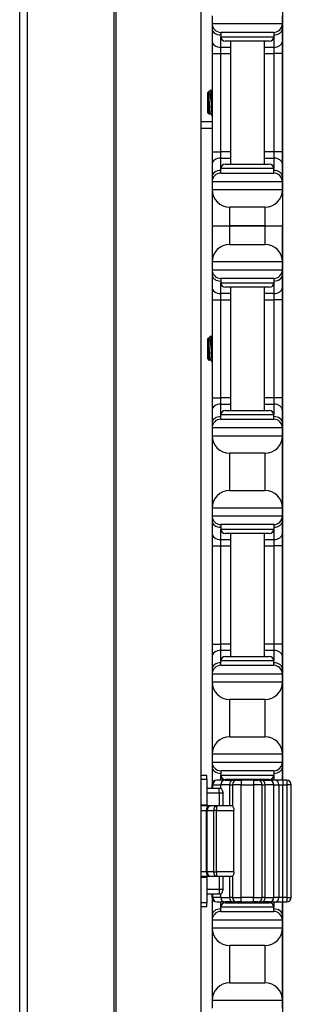
# Model space of a CAD drawing. Units: inches. Extents: x 17 to 59, y 20 to 130.
# Drawn here: x 24 to 26, y 36 to 43 of the extents above; entities that cross this region are included whole.
import ezdxf

# ---------------------------------------------------------------- set-up
doc = ezdxf.new("R2010")
doc.units = ezdxf.units.IN
doc.header["$LTSCALE"] = 6.4
doc.header["$MEASUREMENT"] = 0

msp = doc.modelspace()

# ---------------------------------------------------------------- linework, layer by layer
for p, q in [((23.9386, 19.7675), (23.9386, 59.8925)), ((23.9928, 19.7675), (23.9928, 59.8925)), ((24.6108, 19.7675), (24.6108, 59.8925)), ((24.6248, 19.7675), (24.6248, 59.8925)), ((25.8075, 37.6375), (25.8075, 57.7725)), ((25.2269, 25.2675), (25.2269, 54.3925)), ((25.3055, 43.0725), (25.3055, 43.0175)), ((25.8055, 43.0175), (25.8055, 43.0725)), ((25.3055, 43.0175), (25.3055, 42.9809)), ((25.3055, 43.0175), (25.8055, 43.0175)), ((25.3055, 42.9809), (25.3055, 42.8925)), ((25.8055, 42.9809), (25.8055, 43.0175)), ((25.8055, 42.8925), (25.8055, 42.9809)), ((25.743, 42.955), (25.368, 42.955)), ((25.368, 42.955), (25.368, 42.9237)), ((25.368, 42.8483), (25.368, 42.9237)), ((25.368, 42.9237), (25.743, 42.9237)), ((25.743, 42.955), (25.743, 42.9237)), ((25.743, 42.9237), (25.743, 42.8483)), ((25.3055, 42.8925), (25.3055, 42.8041)), ((25.4355, 42.8483), (25.368, 42.8483)), ((25.368, 42.8041), (25.368, 42.8483)), ((25.7118, 42.8925), (25.3993, 42.8925)), ((25.4355, 42.8925), (25.4355, 42.0175)), ((25.6755, 42.8925), (25.6755, 42.0175)), ((25.743, 42.8483), (25.6755, 42.8483)), ((25.743, 42.8483), (25.743, 42.8041)), ((25.8055, 42.8041), (25.8055, 42.8925)), ((25.3055, 42.8041), (25.368, 42.8041)), ((25.3055, 42.8041), (25.3055, 42.1059)), ((25.368, 42.8041), (25.4355, 42.8041)), ((25.368, 42.1059), (25.368, 42.8041)), ((25.6755, 42.8041), (25.743, 42.8041)), ((25.8055, 42.8041), (25.743, 42.8041)), ((25.743, 42.8041), (25.743, 42.1059)), ((25.8055, 42.1059), (25.8055, 42.8041)), ((25.2745, 42.5266), (25.2777, 42.5297)), ((25.2745, 42.3834), (25.2745, 42.5266)), ((25.2777, 42.5297), (25.2777, 42.5155)), ((25.2777, 42.5297), (25.2785, 42.5297)), ((25.2782, 42.5297), (25.2783, 42.5299)), ((25.2795, 42.5315), (25.2955, 42.5475)), ((25.298, 42.5228), (25.298, 42.455)), ((25.2745, 42.3834), (25.2856, 42.3724)), ((25.2902, 42.3803), (25.2938, 42.3803)), ((25.3055, 42.319), (25.2269, 42.319)), ((25.2269, 42.274), (25.3055, 42.274)), ((25.3055, 42.1059), (25.368, 42.1059)), ((25.3055, 42.1059), (25.3055, 42.0175)), ((25.4355, 42.1059), (25.368, 42.1059)), ((25.368, 42.0617), (25.368, 42.1059)), ((25.743, 42.1059), (25.6755, 42.1059)), ((25.8055, 42.1059), (25.743, 42.1059)), ((25.743, 42.1059), (25.743, 42.0617)), ((25.8055, 42.0175), (25.8055, 42.1059)), ((25.3055, 42.0175), (25.3055, 41.9291)), ((25.368, 42.0617), (25.4355, 42.0617)), ((25.368, 41.9862), (25.368, 42.0617)), ((25.3993, 42.0175), (25.7118, 42.0175)), ((25.6755, 42.0617), (25.743, 42.0617)), ((25.743, 42.0617), (25.743, 41.9862)), ((25.8055, 41.9291), (25.8055, 42.0175)), ((25.743, 41.9862), (25.368, 41.9862)), ((25.368, 41.955), (25.368, 41.9862)), ((25.368, 41.955), (25.743, 41.955)), ((25.743, 41.955), (25.743, 41.9862)), ((25.3055, 41.9291), (25.3055, 41.8925)), ((25.3055, 41.8925), (25.3055, 41.8375)), ((25.8055, 41.8925), (25.3055, 41.8925)), ((25.8055, 41.8925), (25.8055, 41.9291)), ((25.8055, 41.8375), (25.8055, 41.8925)), ((25.3055, 41.8375), (25.3055, 41.58)), ((25.3055, 41.8375), (25.8055, 41.8375)), ((25.8055, 41.8375), (25.8055, 41.58)), ((25.4305, 41.58), (25.4305, 41.7125)), ((25.6805, 41.7125), (25.4305, 41.7125)), ((25.6805, 41.7125), (25.6805, 41.58)), ((25.3055, 41.58), (25.4305, 41.58)), ((25.3055, 41.58), (25.3055, 41.3225)), ((25.3055, 41.58), (25.4305, 41.58)), ((25.6805, 41.58), (25.4305, 41.58)), ((25.4305, 41.4475), (25.4305, 41.58)), ((25.4305, 41.58), (25.6805, 41.58)), ((25.6805, 41.58), (25.8055, 41.58)), ((25.6805, 41.58), (25.8055, 41.58)), ((25.6805, 41.58), (25.6805, 41.4475)), ((25.8055, 41.3225), (25.8055, 41.58)), ((25.4305, 41.4475), (25.6805, 41.4475)), ((25.8055, 41.3225), (25.3055, 41.3225)), ((25.3055, 41.3225), (25.3055, 41.2675)), ((25.8055, 41.2675), (25.8055, 41.3225)), ((25.3055, 41.2675), (25.8055, 41.2675)), ((25.3055, 41.2675), (25.3055, 41.2309)), ((25.3055, 41.2309), (25.3055, 41.1425)), ((25.8055, 41.2309), (25.8055, 41.2675)), ((25.8055, 41.1425), (25.8055, 41.2309)), ((25.743, 41.205), (25.368, 41.205)), ((25.368, 41.205), (25.368, 41.1737)), ((25.368, 41.0983), (25.368, 41.1737)), ((25.368, 41.1737), (25.743, 41.1737)), ((25.743, 41.205), (25.743, 41.1737)), ((25.743, 41.1737), (25.743, 41.0983)), ((25.3055, 41.1425), (25.3055, 41.0541)), ((25.368, 41.0541), (25.368, 41.0983)), ((25.4355, 41.0983), (25.368, 41.0983)), ((25.7118, 41.1425), (25.3993, 41.1425)), ((25.4355, 41.1425), (25.4355, 40.2675)), ((25.6755, 41.1425), (25.6755, 40.2675)), ((25.743, 41.0983), (25.6755, 41.0983)), ((25.743, 41.0983), (25.743, 41.0541)), ((25.8055, 41.0541), (25.8055, 41.1425)), ((25.3055, 41.0541), (25.368, 41.0541)), ((25.3055, 41.0541), (25.3055, 40.3559)), ((25.368, 40.3559), (25.368, 41.0541)), ((25.368, 41.0541), (25.4355, 41.0541)), ((25.6755, 41.0541), (25.743, 41.0541)), ((25.8055, 41.0541), (25.743, 41.0541)), ((25.743, 41.0541), (25.743, 40.3559)), ((25.8055, 40.3559), (25.8055, 41.0541)), ((25.2745, 40.7766), (25.2777, 40.7797)), ((25.2745, 40.6334), (25.2745, 40.7766)), ((25.2777, 40.7797), (25.2777, 40.7655)), ((25.2777, 40.7797), (25.2785, 40.7797)), ((25.2782, 40.7797), (25.2783, 40.7799)), ((25.2795, 40.7815), (25.2955, 40.7975)), ((25.298, 40.7728), (25.298, 40.705)), ((25.2745, 40.6334), (25.2856, 40.6224)), ((25.2902, 40.6303), (25.2938, 40.6303)), ((25.3055, 40.3559), (25.368, 40.3559)), ((25.3055, 40.3559), (25.3055, 40.2675)), ((25.368, 40.3117), (25.368, 40.3559)), ((25.4355, 40.3559), (25.368, 40.3559)), ((25.743, 40.3559), (25.6755, 40.3559)), ((25.8055, 40.3559), (25.743, 40.3559)), ((25.743, 40.3559), (25.743, 40.3117)), ((25.8055, 40.2675), (25.8055, 40.3559)), ((25.3055, 40.2675), (25.3055, 40.1791)), ((25.368, 40.2362), (25.368, 40.3117)), ((25.368, 40.3117), (25.4355, 40.3117)), ((25.3993, 40.2675), (25.7118, 40.2675)), ((25.6755, 40.3117), (25.743, 40.3117)), ((25.743, 40.3117), (25.743, 40.2362)), ((25.8055, 40.1791), (25.8055, 40.2675)), ((25.743, 40.2362), (25.368, 40.2362)), ((25.368, 40.205), (25.368, 40.2362)), ((25.368, 40.205), (25.743, 40.205)), ((25.743, 40.205), (25.743, 40.2362)), ((25.3055, 40.1791), (25.3055, 40.1425)), ((25.8055, 40.1425), (25.3055, 40.1425)), ((25.3055, 40.1425), (25.3055, 40.0875)), ((25.8055, 40.1425), (25.8055, 40.1791)), ((25.8055, 40.0875), (25.8055, 40.1425)), ((25.3055, 40.0875), (25.3055, 39.5725)), ((25.3055, 40.0875), (25.8055, 40.0875)), ((25.8055, 39.5725), (25.8055, 40.0875)), ((25.4305, 39.6975), (25.4305, 39.9625)), ((25.6805, 39.9625), (25.4305, 39.9625)), ((25.6805, 39.9625), (25.6805, 39.6975)), ((25.4305, 39.6975), (25.6805, 39.6975)), ((25.3055, 39.5725), (25.3055, 39.5175)), ((25.8055, 39.5725), (25.3055, 39.5725)), ((25.8055, 39.5175), (25.8055, 39.5725)), ((25.3055, 39.5175), (25.3055, 39.4809)), ((25.3055, 39.5175), (25.8055, 39.5175)), ((25.3055, 39.4809), (25.3055, 39.3925)), ((25.8055, 39.4809), (25.8055, 39.5175)), ((25.8055, 39.3925), (25.8055, 39.4809)), ((25.743, 39.455), (25.368, 39.455)), ((25.368, 39.455), (25.368, 39.4237)), ((25.368, 39.3483), (25.368, 39.4237)), ((25.368, 39.4237), (25.743, 39.4237)), ((25.743, 39.455), (25.743, 39.4237)), ((25.743, 39.4237), (25.743, 39.3483)), ((25.3055, 39.3925), (25.3055, 39.3041)), ((25.4355, 39.3483), (25.368, 39.3483)), ((25.368, 39.3041), (25.368, 39.3483)), ((25.7118, 39.3925), (25.3993, 39.3925)), ((25.4355, 39.3925), (25.4355, 38.5175)), ((25.6755, 39.3925), (25.6755, 38.5175)), ((25.743, 39.3483), (25.6755, 39.3483)), ((25.743, 39.3483), (25.743, 39.3041)), ((25.8055, 39.3041), (25.8055, 39.3925)), ((25.3055, 39.3041), (25.368, 39.3041)), ((25.3055, 39.3041), (25.3055, 38.6059)), ((25.368, 39.3041), (25.4355, 39.3041)), ((25.368, 38.6059), (25.368, 39.3041)), ((25.6755, 39.3041), (25.743, 39.3041)), ((25.8055, 39.3041), (25.743, 39.3041)), ((25.743, 39.3041), (25.743, 38.6059)), ((25.8055, 38.6059), (25.8055, 39.3041)), ((25.3055, 38.6059), (25.368, 38.6059)), ((25.3055, 38.6059), (25.3055, 38.5175)), ((25.4355, 38.6059), (25.368, 38.6059)), ((25.368, 38.5617), (25.368, 38.6059)), ((25.743, 38.6059), (25.6755, 38.6059)), ((25.8055, 38.6059), (25.743, 38.6059)), ((25.743, 38.6059), (25.743, 38.5617)), ((25.8055, 38.5175), (25.8055, 38.6059)), ((25.3055, 38.5175), (25.3055, 38.4291)), ((25.368, 38.5617), (25.4355, 38.5617)), ((25.368, 38.4862), (25.368, 38.5617)), ((25.3993, 38.5175), (25.7118, 38.5175)), ((25.6755, 38.5617), (25.743, 38.5617)), ((25.743, 38.5617), (25.743, 38.4862)), ((25.8055, 38.4291), (25.8055, 38.5175)), ((25.743, 38.4862), (25.368, 38.4862)), ((25.368, 38.455), (25.368, 38.4862)), ((25.368, 38.455), (25.743, 38.455)), ((25.743, 38.455), (25.743, 38.4862)), ((25.3055, 38.4291), (25.3055, 38.3925)), ((25.3055, 38.3925), (25.3055, 38.3375)), ((25.8055, 38.3925), (25.3055, 38.3925)), ((25.8055, 38.3925), (25.8055, 38.4291)), ((25.8055, 38.3375), (25.8055, 38.3925)), ((25.3055, 38.3375), (25.3055, 37.8225)), ((25.3055, 38.3375), (25.8055, 38.3375)), ((25.8055, 37.8225), (25.8055, 38.3375)), ((25.4305, 37.9475), (25.4305, 38.2125)), ((25.6805, 38.2125), (25.4305, 38.2125)), ((25.6805, 38.2125), (25.6805, 37.9475)), ((25.4305, 37.9475), (25.6805, 37.9475)), ((25.3055, 37.8225), (25.3055, 37.7675)), ((25.8055, 37.8225), (25.3055, 37.8225)), ((25.8055, 37.7675), (25.8055, 37.8225)), ((25.3055, 37.7675), (25.3055, 37.7309)), ((25.3055, 37.7675), (25.8055, 37.7675)), ((25.3055, 37.7309), (25.3055, 37.6425)), ((25.8055, 37.7309), (25.8055, 37.7675)), ((25.8055, 37.6425), (25.8055, 37.7309)), ((25.267, 37.6725), (25.2269, 37.6725)), ((25.267, 37.6425), (25.267, 37.6725)), ((25.743, 37.705), (25.368, 37.705)), ((25.368, 37.705), (25.368, 37.6737)), ((25.368, 37.6375), (25.368, 37.6737)), ((25.368, 37.6737), (25.743, 37.6737)), ((25.743, 37.705), (25.743, 37.6737)), ((25.743, 37.6737), (25.743, 37.6375)), ((25.267, 37.6425), (25.2269, 37.6425)), ((25.267, 37.6425), (25.267, 37.4625)), ((25.3055, 37.6425), (25.3055, 37.58)), ((25.311, 37.6062), (25.3069, 37.6062)), ((25.3069, 37.58), (25.3069, 37.6062)), ((25.311, 37.6062), (25.3663, 37.6062)), ((25.311, 37.58), (25.311, 37.6062)), ((25.3976, 37.6375), (25.3381, 37.6375)), ((25.429, 37.6062), (25.3663, 37.6062)), ((25.3663, 37.58), (25.3663, 37.6062)), ((25.3976, 37.6375), (25.4499, 37.6375)), ((25.7118, 37.6425), (25.3993, 37.6425)), ((25.429, 37.6062), (25.4496, 37.6062)), ((25.429, 37.6062), (25.429, 37.455)), ((25.4355, 37.6425), (25.4355, 37.6375)), ((25.5121, 37.6062), (25.4496, 37.6062)), ((25.4496, 37.6062), (25.4496, 37.455)), ((25.4809, 37.6375), (25.4499, 37.6375)), ((25.4809, 37.6375), (25.5121, 37.6375)), ((25.5121, 37.6375), (25.5121, 37.6062)), ((25.5989, 37.6375), (25.5121, 37.6375)), ((25.5121, 37.6062), (25.5989, 37.6062)), ((25.5121, 36.8037), (25.5121, 37.6062)), ((25.5989, 37.6375), (25.5989, 37.6062)), ((25.5989, 37.6375), (25.6302, 37.6375)), ((25.6614, 37.6062), (25.5989, 37.6062)), ((25.5989, 37.6062), (25.5989, 36.8037)), ((25.6612, 37.6375), (25.6302, 37.6375)), ((25.6612, 37.6375), (25.7135, 37.6375)), ((25.6614, 37.6062), (25.6821, 37.6062)), ((25.6614, 36.8037), (25.6614, 37.6062)), ((25.6755, 37.6425), (25.6755, 37.6375)), ((25.7447, 37.6062), (25.6821, 37.6062)), ((25.6821, 36.8037), (25.6821, 37.6062)), ((25.7526, 37.6375), (25.7135, 37.6375)), ((25.7447, 37.6062), (25.7796, 37.6062)), ((25.7447, 36.8037), (25.7447, 37.6062)), ((25.8067, 37.6375), (25.7526, 37.6375)), ((25.7796, 37.6062), (25.8067, 37.6062)), ((25.7796, 37.6062), (25.7796, 36.8037)), ((25.8055, 37.6375), (25.8055, 37.6425)), ((25.8067, 37.6375), (25.8067, 37.6062)), ((25.8367, 37.6375), (25.8067, 37.6375)), ((25.8067, 37.6062), (25.8367, 37.6062)), ((25.8067, 36.8037), (25.8067, 37.6062)), ((25.8367, 37.6375), (25.8367, 37.6062)), ((25.8679, 37.6062), (25.8367, 37.6062)), ((25.8367, 37.6062), (25.8367, 36.8037)), ((25.8679, 36.8037), (25.8679, 37.6062)), ((25.3549, 37.58), (25.267, 37.58)), ((25.267, 37.5487), (25.3549, 37.5487)), ((25.3549, 37.5487), (25.3549, 37.58)), ((25.3688, 37.58), (25.3549, 37.58)), ((25.3549, 37.5487), (25.3833, 37.5487)), ((25.3549, 37.5487), (25.3549, 37.455)), ((25.3833, 37.455), (25.3833, 37.5487)), ((25.2269, 37.4625), (25.267, 37.4625)), ((25.2934, 37.455), (25.2269, 37.455)), ((25.3376, 37.455), (25.2934, 37.455)), ((25.3376, 37.455), (25.3376, 37.4237)), ((25.4498, 37.455), (25.3376, 37.455)), ((25.2269, 37.4237), (25.2621, 37.4237)), ((25.2713, 37.4237), (25.2621, 37.4237)), ((25.2621, 37.4237), (25.2621, 36.9862)), ((25.2713, 36.9862), (25.2713, 37.4237)), ((25.2713, 37.4237), (25.3155, 37.4237)), ((25.3376, 37.4237), (25.3155, 37.4237)), ((25.3155, 37.4237), (25.3155, 36.9862)), ((25.3376, 36.9862), (25.3376, 37.4237)), ((25.3376, 37.4237), (25.4602, 37.4237)), ((25.4602, 36.9862), (25.4602, 37.4237)), ((25.2621, 36.9862), (25.2269, 36.9862)), ((25.2621, 36.9862), (25.2713, 36.9862)), ((25.3155, 36.9862), (25.2713, 36.9862)), ((25.3155, 36.9862), (25.3376, 36.9862)), ((25.3376, 36.9862), (25.3376, 36.955)), ((25.4602, 36.9862), (25.3376, 36.9862)), ((25.2269, 36.955), (25.2934, 36.955)), ((25.267, 36.9475), (25.2269, 36.9475)), ((25.267, 36.9475), (25.267, 36.7675)), ((25.2934, 36.955), (25.3376, 36.955)), ((25.3376, 36.955), (25.4498, 36.955)), ((25.3549, 36.955), (25.3549, 36.8612)), ((25.3833, 36.8612), (25.3833, 36.955)), ((25.429, 36.955), (25.429, 36.8037)), ((25.4496, 36.955), (25.4496, 36.8037)), ((25.3549, 36.8612), (25.267, 36.8612)), ((25.267, 36.83), (25.3549, 36.83)), ((25.3055, 36.83), (25.3055, 36.7675)), ((25.3069, 36.8037), (25.3069, 36.83)), ((25.311, 36.8037), (25.311, 36.83)), ((25.3549, 36.8612), (25.3549, 36.83)), ((25.3833, 36.8612), (25.3549, 36.8612)), ((25.3549, 36.83), (25.3688, 36.83)), ((25.3663, 36.8037), (25.3663, 36.83)), ((25.267, 36.7675), (25.2269, 36.7675)), ((25.267, 36.7375), (25.267, 36.7675)), ((25.3055, 36.7675), (25.3055, 36.6791)), ((25.3069, 36.8037), (25.311, 36.8037)), ((25.3663, 36.8037), (25.311, 36.8037)), ((25.3381, 36.7725), (25.3976, 36.7725)), ((25.3663, 36.8037), (25.429, 36.8037)), ((25.368, 36.7362), (25.368, 36.7725)), ((25.4499, 36.7725), (25.3976, 36.7725)), ((25.3993, 36.7675), (25.7118, 36.7675)), ((25.4496, 36.8037), (25.429, 36.8037)), ((25.4355, 36.7725), (25.4355, 36.7675)), ((25.4496, 36.8037), (25.5121, 36.8037)), ((25.4499, 36.7725), (25.4809, 36.7725)), ((25.5121, 36.7725), (25.4809, 36.7725)), ((25.5121, 36.7725), (25.5121, 36.8037)), ((25.5989, 36.8037), (25.5121, 36.8037)), ((25.5121, 36.7725), (25.5989, 36.7725)), ((25.5989, 36.7725), (25.5989, 36.8037)), ((25.5989, 36.8037), (25.6614, 36.8037)), ((25.6302, 36.7725), (25.5989, 36.7725)), ((25.6302, 36.7725), (25.6612, 36.7725)), ((25.7135, 36.7725), (25.6612, 36.7725)), ((25.6821, 36.8037), (25.6614, 36.8037)), ((25.6755, 36.7725), (25.6755, 36.7675)), ((25.6821, 36.8037), (25.7447, 36.8037)), ((25.7135, 36.7725), (25.7526, 36.7725)), ((25.743, 36.7725), (25.743, 36.7362)), ((25.7796, 36.8037), (25.7447, 36.8037)), ((25.7526, 36.7725), (25.8067, 36.7725)), ((25.8067, 36.8037), (25.7796, 36.8037)), ((25.8055, 36.7675), (25.8055, 36.7725)), ((25.8055, 36.6791), (25.8055, 36.7675)), ((25.8367, 36.8037), (25.8067, 36.8037)), ((25.8067, 36.7725), (25.8067, 36.8037)), ((25.8067, 36.7725), (25.8367, 36.7725)), ((25.8075, 20.143), (25.8075, 36.7725)), ((25.8367, 36.8037), (25.8367, 36.7725)), ((25.8367, 36.8037), (25.8679, 36.8037)), ((25.267, 36.7375), (25.2269, 36.7375)), ((25.743, 36.7362), (25.368, 36.7362)), ((25.368, 36.705), (25.368, 36.7362)), ((25.368, 36.705), (25.743, 36.705)), ((25.743, 36.705), (25.743, 36.7362)), ((25.3055, 36.6791), (25.3055, 36.6425)), ((25.3055, 36.6425), (25.3055, 36.5875)), ((25.8055, 36.6425), (25.3055, 36.6425)), ((25.8055, 36.6425), (25.8055, 36.6791)), ((25.8055, 36.5875), (25.8055, 36.6425)), ((25.3055, 36.5875), (25.3055, 36.0725)), ((25.3055, 36.5875), (25.8055, 36.5875)), ((25.8055, 36.0725), (25.8055, 36.5875)), ((25.4305, 36.1975), (25.4305, 36.4625)), ((25.6805, 36.4625), (25.4305, 36.4625)), ((25.6805, 36.4625), (25.6805, 36.1975)), ((25.4305, 36.1975), (25.6805, 36.1975)), ((25.3055, 36.0725), (25.3055, 36.0175)), ((25.8055, 36.0725), (25.3055, 36.0725)), ((25.8055, 36.0175), (25.8055, 36.0725))]:
    msp.add_line(p, q)
for centre, radius, start, end in [((25.368, 43.0175), 0.0625, 180, 270), ((25.743, 43.0175), 0.0625, 270, 0), ((25.3993, 42.9237), 0.0312, 180, 270), ((25.7118, 42.9237), 0.0312, 270, 0), ((25.3993, 41.9862), 0.0312, 90, 180), ((25.7118, 41.9862), 0.0312, 0, 90), ((25.368, 41.8925), 0.0625, 90, 180), ((25.743, 41.8925), 0.0625, 0, 90), ((25.4305, 41.8375), 0.125, 180, 270), ((25.6805, 41.8375), 0.125, 270, 0), ((25.4305, 41.3225), 0.125, 90, 180), ((25.6805, 41.3225), 0.125, 0, 90), ((25.368, 41.2675), 0.0625, 180, 270), ((25.743, 41.2675), 0.0625, 270, 0), ((25.3993, 41.1737), 0.0312, 180, 270), ((25.7118, 41.1737), 0.0312, 270, 0), ((25.3993, 40.2362), 0.0312, 90, 180), ((25.7118, 40.2362), 0.0312, 0, 90), ((25.368, 40.1425), 0.0625, 90, 180), ((25.743, 40.1425), 0.0625, 0, 90), ((25.4305, 40.0875), 0.125, 180, 270), ((25.6805, 40.0875), 0.125, 270, 0), ((25.4305, 39.5725), 0.125, 90, 180), ((25.6805, 39.5725), 0.125, 0, 90), ((25.368, 39.5175), 0.0625, 180, 270), ((25.743, 39.5175), 0.0625, 270, 0), ((25.3993, 39.4237), 0.0312, 180, 270), ((25.7118, 39.4237), 0.0312, 270, 0), ((25.3993, 38.4862), 0.0312, 90, 180), ((25.7118, 38.4862), 0.0312, 0, 90), ((25.368, 38.3925), 0.0625, 90, 180), ((25.743, 38.3925), 0.0625, 0, 90), ((25.4305, 38.3375), 0.125, 180, 270), ((25.6805, 38.3375), 0.125, 270, 0), ((25.4305, 37.8225), 0.125, 90, 180), ((25.6805, 37.8225), 0.125, 0, 90), ((25.368, 37.7675), 0.0625, 180, 270), ((25.743, 37.7675), 0.0625, 270, 0), ((25.3993, 37.6737), 0.0312, 180, 270), ((25.7118, 37.6737), 0.0312, 270, 0), ((25.3381, 37.6062), 0.0312, 90, 180), ((25.3976, 37.6062), 0.0312, 90, 180), ((25.4809, 37.6062), 0.0313, 90, 180), ((25.6302, 37.6062), 0.0313, 0, 90), ((25.7135, 37.6062), 0.0312, 0, 90), ((25.8367, 37.6062), 0.0312, 0, 90), ((25.2934, 37.4237), 0.0312, 90, 180), ((25.2934, 36.9862), 0.0312, 180, 270), ((25.3381, 36.8037), 0.0312, 180, 270), ((25.3976, 36.8037), 0.0312, 180, 270), ((25.3993, 36.7362), 0.0312, 90, 180), ((25.4809, 36.8037), 0.0312, 180, 270), ((25.6302, 36.8037), 0.0312, 270, 0), ((25.7118, 36.7362), 0.0312, 0, 90), ((25.7135, 36.8037), 0.0312, 270, 0), ((25.8367, 36.8037), 0.0312, 270, 0), ((25.368, 36.6425), 0.0625, 90, 180), ((25.743, 36.6425), 0.0625, 0, 90), ((25.4305, 36.5875), 0.125, 180, 270), ((25.6805, 36.5875), 0.125, 270, 0), ((25.4305, 36.0725), 0.125, 90, 180), ((25.6805, 36.0725), 0.125, 0, 90)]:
    msp.add_arc(centre, radius, start, end)
for centre, major_axis, ratio, start_param, end_param in [((25.368, 42.9809), (-0.0625, 0), 0.707107, 0, 1.570796), ((25.743, 42.9809), (0.0625, 0), 0.707107, 4.712389, 6.283185), ((25.368, 42.8925), (-0.0625, 0), 0.707107, 0, 1.570796), ((25.743, 42.8925), (0.0625, 0), 0.707107, 4.712389, 6.283185), ((25.368, 42.0175), (-0.0625, 0), 0.707107, 4.712389, 6.283185), ((25.743, 42.0175), (0.0625, 0), 0.707107, 0, 1.570796), ((25.368, 41.9291), (-0.0625, 0), 0.707107, 4.712389, 6.283185), ((25.743, 41.9291), (0.0625, 0), 0.707107, 0, 1.570796), ((25.368, 41.2309), (-0.0625, 0), 0.707107, 0, 1.570796), ((25.743, 41.2309), (0.0625, 0), 0.707107, 4.712389, 6.283185), ((25.368, 41.1425), (-0.0625, 0), 0.707107, 0, 1.570796), ((25.743, 41.1425), (0.0625, 0), 0.707107, 4.712389, 6.283185), ((25.368, 40.2675), (-0.0625, 0), 0.707107, 4.712389, 6.283185), ((25.743, 40.2675), (0.0625, 0), 0.707107, 0, 1.570796), ((25.368, 40.1791), (-0.0625, 0), 0.707107, 4.712389, 6.283185), ((25.743, 40.1791), (0.0625, 0), 0.707107, 0, 1.570796), ((25.368, 39.4809), (-0.0625, 0), 0.707107, 0, 1.570796), ((25.743, 39.4809), (0.0625, 0), 0.707107, 4.712389, 6.283185), ((25.368, 39.3925), (-0.0625, 0), 0.707107, 0, 1.570796), ((25.743, 39.3925), (0.0625, 0), 0.707107, 4.712389, 6.283185), ((25.368, 38.5175), (-0.0625, 0), 0.707107, 4.712389, 6.283185), ((25.743, 38.5175), (0.0625, 0), 0.707107, 0, 1.570796), ((25.368, 38.4291), (-0.0625, 0), 0.707107, 4.712389, 6.283185), ((25.743, 38.4291), (0.0625, 0), 0.707107, 0, 1.570796), ((25.368, 37.7309), (-0.0625, 0), 0.707107, 0, 1.570796), ((25.743, 37.7309), (0.0625, 0), 0.707107, 4.712389, 6.283185), ((25.368, 37.6425), (-0.0625, 0), 0.707107, 0, 0.452382), ((25.3381, 37.6062), (0, 0.0312), 0.866025, 0, 1.570796), ((25.4499, 37.6062), (0, 0.0313), 0.66905, 0, 1.570796), ((25.6612, 37.6062), (0, 0.0313), 0.66905, 4.712389, 6.283185), ((25.7526, 37.6062), (0, 0.0313), 0.86617, 4.712389, 6.283185), ((25.743, 37.6425), (0.0625, 0), 0.707107, 6.169805, 6.283185), ((25.2934, 37.4237), (0, 0.0312), 0.707107, 0, 1.570796), ((25.3376, 37.4237), (0, 0.0312), 0.707107, 0, 1.570796), ((25.2934, 36.9862), (0, -0.0312), 0.707107, 4.712389, 6.283185), ((25.3376, 36.9862), (0, -0.0312), 0.707107, 4.712389, 6.283185), ((25.368, 36.7675), (-0.0625, 0), 0.707107, 5.830803, 6.283185), ((25.3381, 36.8037), (0, -0.0312), 0.866025, 4.712389, 6.283185), ((25.4499, 36.8037), (0, -0.0312), 0.66905, 4.712389, 6.283185), ((25.6612, 36.8037), (0, -0.0312), 0.66905, 0, 1.570796), ((25.7526, 36.8037), (0, -0.0312), 0.86617, 0, 1.570796), ((25.743, 36.7675), (0.0625, 0), 0.707107, 0, 0.11338), ((25.368, 36.6791), (-0.0625, 0), 0.707107, 4.712389, 6.283185), ((25.743, 36.6791), (0.0625, 0), 0.707107, 0, 1.570796)]:
    msp.add_ellipse(centre, major_axis=major_axis, ratio=ratio, start_param=start_param, end_param=end_param)
for points, knots in [([(25.2859, 42.3725), (25.2855, 42.3719), (25.2852, 42.3729), (25.2843, 42.3797), (25.2839, 42.3847), (25.2829, 42.4007), (25.2825, 42.4106), (25.2819, 42.4244), (25.2816, 42.4334), (25.2808, 42.4526), (25.2803, 42.4626), (25.2797, 42.4766), (25.2795, 42.4809), (25.2792, 42.4896), (25.2789, 42.4961), (25.2783, 42.5076), (25.278, 42.5119), (25.2777, 42.5155)], [0.6901322, 0.6901322, 0.6901322, 0.6901322, 0.7464487, 0.7464487, 0.7970686, 0.7970686, 0.8686342, 0.8686342, 0.976634, 0.976634, 1.0921299, 1.0921299, 1.1446399, 1.1446399, 1.2046789, 1.2046789, 1.248922, 1.248922, 1.248922, 1.248922]), ([(25.2777, 42.5155), (25.278, 42.5125), (25.2784, 42.509), (25.2791, 42.5014), (25.2794, 42.4974), (25.2803, 42.4849), (25.2809, 42.4759), (25.2822, 42.4567), (25.2829, 42.4468), (25.2843, 42.4278), (25.2848, 42.4188), (25.2861, 42.4032), (25.2867, 42.3966), (25.2881, 42.3863), (25.2888, 42.3828), (25.2897, 42.3806), (25.2899, 42.3803), (25.2902, 42.3803)], [-14.2132327, -14.2132327, -14.2132327, -14.2132327, -14.1737157, -14.1737157, -14.135458, -14.135458, -14.0632952, -14.0632952, -13.9883937, -13.9883937, -13.9142973, -13.9142973, -13.8413069, -13.8413069, -13.765437, -13.765437, -13.7356959, -13.7356959, -13.7356959, -13.7356959]), ([(25.2783, 42.5299), (25.2793, 42.5315), (25.2801, 42.5322), (25.2819, 42.5324), (25.2829, 42.5317), (25.2855, 42.5276), (25.287, 42.5233), (25.2904, 42.5095), (25.2917, 42.5004), (25.2937, 42.4869), (25.2945, 42.4808), (25.2963, 42.4681), (25.2971, 42.4616), (25.298, 42.455)], [0.0106653, 0.0106653, 0.0106653, 0.0106653, 0.062549, 0.062549, 0.1313161, 0.1313161, 0.2306298, 0.2306298, 0.3612887, 0.3612887, 0.4588199, 0.4588199, 0.554547, 0.554547, 0.554547, 0.554547]), ([(25.2936, 42.3807), (25.2935, 42.3808), (25.2935, 42.3809), (25.2928, 42.3822), (25.2921, 42.3855), (25.2908, 42.3954), (25.2901, 42.4018), (25.2889, 42.4171), (25.2883, 42.4258), (25.287, 42.4447), (25.2863, 42.4546), (25.285, 42.4739), (25.2843, 42.483), (25.2831, 42.5), (25.2825, 42.5076), (25.2811, 42.5197), (25.2804, 42.5242), (25.2794, 42.5284), (25.279, 42.5293), (25.2786, 42.5297), (25.2785, 42.5297), (25.2785, 42.5297)], [-0.6103098, -0.6103098, -0.6103098, -0.6103098, -0.6067595, -0.6067595, -0.5301529, -0.5301529, -0.4564662, -0.4564662, -0.3823731, -0.3823731, -0.3067304, -0.3067304, -0.2339257, -0.2339257, -0.1581566, -0.1581566, -0.0835425, -0.0835425, -0.0413553, -0.0413553, -0.0310299, -0.0310299, -0.0310299, -0.0310299]), ([(25.298, 42.5228), (25.2977, 42.5284), (25.2974, 42.5332), (25.2968, 42.5409), (25.2965, 42.5437), (25.296, 42.5469), (25.2958, 42.5478), (25.2955, 42.5475)], [0.000001, 0.000001, 0.000001, 0.000001, 0.0636295, 0.0636295, 0.1268706, 0.1268706, 0.1809795, 0.1809795, 0.1809795, 0.1809795]), ([(25.3055, 42.3906), (25.3055, 42.3919), (25.3054, 42.3933), (25.3046, 42.4041), (25.3041, 42.415), (25.3028, 42.4387), (25.3021, 42.4513), (25.3008, 42.4751), (25.3002, 42.486), (25.2991, 42.5061), (25.2986, 42.5151), (25.298, 42.5228)], [16.7845376, 16.7845376, 16.7845376, 16.7845376, 16.7983699, 16.7983699, 16.891763, 16.891763, 16.9881298, 16.9881298, 17.0742212, 17.0742212, 17.158337, 17.158337, 17.158337, 17.158337]), ([(25.298, 42.455), (25.2986, 42.4435), (25.2992, 42.432), (25.3004, 42.4108), (25.3009, 42.4012), (25.3021, 42.3835), (25.3028, 42.3759), (25.3042, 42.3646), (25.3048, 42.3612), (25.3055, 42.3602), (25.3055, 42.3602), (25.3055, 42.3601)], [0.000001, 0.000001, 0.000001, 0.000001, 0.0880615, 0.0880615, 0.1728663, 0.1728663, 0.2667012, 0.2667012, 0.3627903, 0.3627903, 0.3674226, 0.3674226, 0.3674226, 0.3674226]), ([(25.2859, 40.6225), (25.2855, 40.6219), (25.2852, 40.6229), (25.2843, 40.6297), (25.2839, 40.6347), (25.2829, 40.6507), (25.2825, 40.6606), (25.2819, 40.6744), (25.2816, 40.6834), (25.2808, 40.7026), (25.2803, 40.7126), (25.2797, 40.7266), (25.2795, 40.7309), (25.2792, 40.7396), (25.2789, 40.7461), (25.2783, 40.7576), (25.278, 40.7619), (25.2777, 40.7655)], [0.6901322, 0.6901322, 0.6901322, 0.6901322, 0.7464487, 0.7464487, 0.7970686, 0.7970686, 0.8686342, 0.8686342, 0.976634, 0.976634, 1.0921299, 1.0921299, 1.1446399, 1.1446399, 1.2046789, 1.2046789, 1.248922, 1.248922, 1.248922, 1.248922]), ([(25.2777, 40.7655), (25.278, 40.7625), (25.2784, 40.759), (25.2791, 40.7514), (25.2794, 40.7474), (25.2803, 40.7349), (25.2809, 40.7259), (25.2822, 40.7067), (25.2829, 40.6968), (25.2843, 40.6778), (25.2848, 40.6688), (25.2861, 40.6532), (25.2867, 40.6466), (25.2881, 40.6363), (25.2888, 40.6328), (25.2897, 40.6306), (25.2899, 40.6303), (25.2902, 40.6303)], [-14.2132327, -14.2132327, -14.2132327, -14.2132327, -14.1737157, -14.1737157, -14.135458, -14.135458, -14.0632952, -14.0632952, -13.9883937, -13.9883937, -13.9142973, -13.9142973, -13.8413069, -13.8413069, -13.765437, -13.765437, -13.7356959, -13.7356959, -13.7356959, -13.7356959]), ([(25.2783, 40.7799), (25.2793, 40.7815), (25.2801, 40.7822), (25.2819, 40.7824), (25.2829, 40.7817), (25.2855, 40.7776), (25.287, 40.7733), (25.2904, 40.7595), (25.2917, 40.7504), (25.2937, 40.7369), (25.2945, 40.7308), (25.2963, 40.7181), (25.2971, 40.7116), (25.298, 40.705)], [0.0106653, 0.0106653, 0.0106653, 0.0106653, 0.062549, 0.062549, 0.1313161, 0.1313161, 0.2306298, 0.2306298, 0.3612887, 0.3612887, 0.4588199, 0.4588199, 0.554547, 0.554547, 0.554547, 0.554547]), ([(25.2936, 40.6307), (25.2935, 40.6308), (25.2935, 40.6309), (25.2928, 40.6322), (25.2921, 40.6355), (25.2908, 40.6454), (25.2901, 40.6518), (25.2889, 40.6671), (25.2883, 40.6758), (25.287, 40.6947), (25.2863, 40.7046), (25.285, 40.7239), (25.2843, 40.733), (25.2831, 40.75), (25.2825, 40.7576), (25.2811, 40.7697), (25.2804, 40.7742), (25.2794, 40.7784), (25.279, 40.7793), (25.2786, 40.7797), (25.2785, 40.7797), (25.2785, 40.7797)], [-0.6103098, -0.6103098, -0.6103098, -0.6103098, -0.6067595, -0.6067595, -0.5301529, -0.5301529, -0.4564662, -0.4564662, -0.3823731, -0.3823731, -0.3067304, -0.3067304, -0.2339257, -0.2339257, -0.1581566, -0.1581566, -0.0835425, -0.0835425, -0.0413553, -0.0413553, -0.0310299, -0.0310299, -0.0310299, -0.0310299]), ([(25.298, 40.7728), (25.2977, 40.7784), (25.2974, 40.7832), (25.2968, 40.7909), (25.2965, 40.7937), (25.296, 40.7969), (25.2958, 40.7978), (25.2955, 40.7975)], [0.000001, 0.000001, 0.000001, 0.000001, 0.0636295, 0.0636295, 0.1268706, 0.1268706, 0.1809795, 0.1809795, 0.1809795, 0.1809795]), ([(25.3055, 40.6406), (25.3055, 40.6419), (25.3054, 40.6433), (25.3046, 40.6541), (25.3041, 40.665), (25.3028, 40.6887), (25.3021, 40.7013), (25.3008, 40.7251), (25.3002, 40.736), (25.2991, 40.7561), (25.2986, 40.7651), (25.298, 40.7728)], [16.7845376, 16.7845376, 16.7845376, 16.7845376, 16.7983699, 16.7983699, 16.891763, 16.891763, 16.9881298, 16.9881298, 17.0742212, 17.0742212, 17.158337, 17.158337, 17.158337, 17.158337]), ([(25.298, 40.705), (25.2986, 40.6935), (25.2992, 40.682), (25.3004, 40.6608), (25.3009, 40.6512), (25.3021, 40.6335), (25.3028, 40.6259), (25.3042, 40.6146), (25.3048, 40.6112), (25.3055, 40.6102), (25.3055, 40.6102), (25.3055, 40.6101)], [0.000001, 0.000001, 0.000001, 0.000001, 0.0880615, 0.0880615, 0.1728663, 0.1728663, 0.2667012, 0.2667012, 0.3627903, 0.3627903, 0.3674226, 0.3674226, 0.3674226, 0.3674226]), ([(25.3688, 37.58), (25.3695, 37.58), (25.3702, 37.5793), (25.3723, 37.5763), (25.3737, 37.5736), (25.378, 37.5636), (25.3811, 37.5547), (25.3833, 37.5488), (25.3833, 37.5488), (25.3833, 37.5487)], [0.3245217, 0.3245217, 0.3245217, 0.3245217, 0.3489544, 0.3489544, 0.3832096, 0.3832096, 0.4514338, 0.4514338, 0.4518843, 0.4518843, 0.4518843, 0.4518843]), ([(25.4498, 37.455), (25.45, 37.455), (25.4507, 37.4542), (25.4526, 37.4509), (25.454, 37.4485), (25.4564, 37.443), (25.4577, 37.4396), (25.4597, 37.432), (25.4602, 37.4278), (25.4602, 37.4237)], [-0.1231152, -0.1231152, -0.1231152, -0.1231152, -0.0922116, -0.0922116, -0.061308, -0.061308, -0.030654, -0.030654, 0, 0, 0, 0]), ([(25.4602, 36.9862), (25.4602, 36.9822), (25.4597, 36.978), (25.4577, 36.9704), (25.4564, 36.9669), (25.454, 36.9615), (25.4526, 36.9591), (25.4507, 36.9558), (25.45, 36.955), (25.4498, 36.955)], [0, 0, 0, 0, 0.030654, 0.030654, 0.061308, 0.061308, 0.0922116, 0.0922116, 0.1231152, 0.1231152, 0.1231152, 0.1231152]), ([(25.3833, 36.8612), (25.3833, 36.8612), (25.3833, 36.8612), (25.381, 36.8553), (25.3783, 36.8475), (25.3743, 36.8376), (25.3728, 36.8346), (25.3705, 36.8309), (25.3696, 36.83), (25.3688, 36.83)], [-0.0003984, -0.0003984, -0.0003984, -0.0003984, 0, 0, 0.0608587, 0.0608587, 0.0964018, 0.0964018, 0.1245938, 0.1245938, 0.1245938, 0.1245938])]:
    msp.add_open_spline(points, degree=3, knots=knots)
for points in [[(25.2958, 42.5474), (25.299, 42.5418), (25.3023, 42.5362), (25.3055, 42.5306)], [(25.2904, 42.3803), (25.2889, 42.3777), (25.2874, 42.3751), (25.2859, 42.3725)], [(25.3054, 42.3603), (25.3015, 42.3671), (25.2975, 42.3739), (25.2936, 42.3807)], [(25.2958, 40.7974), (25.299, 40.7918), (25.3023, 40.7862), (25.3055, 40.7806)], [(25.2904, 40.6303), (25.2889, 40.6277), (25.2874, 40.6251), (25.2859, 40.6225)], [(25.3054, 40.6103), (25.3015, 40.6171), (25.2975, 40.6239), (25.2936, 40.6307)]]:
    msp.add_open_spline(points, degree=3)

doc.saveas('drawing.dxf')
